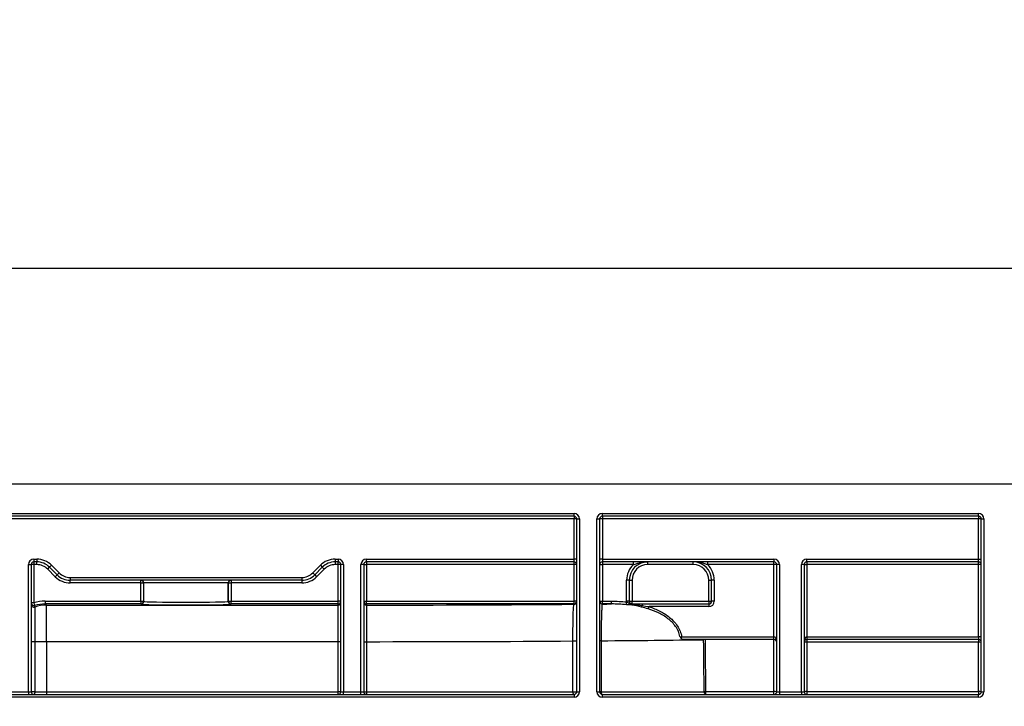
# Model space of a CAD drawing. Units: millimetres. Extents: x -624 to 427, y -29 to 425.
# Drawn here: x 201 to 223, y 245 to 260 of the extents above; entities that cross this region are included whole.
import ezdxf

# ---------------------------------------------------------------- set-up
doc = ezdxf.new("R2010")
doc.units = ezdxf.units.MM
doc.layers.add('FORMAT', color=7, linetype='Continuous')
doc.styles.add('SLDTEXTSTYLE1', font='TXT', dxfattribs={"width": 0.7})
doc.dimstyles.new('SLDDIMSTYLE0', dxfattribs={"dimtxt": 3.393075, "dimasz": 5, "dimexe": 0, "dimexo": 0.0625, "dimgap": 0.848269, "dimtad": 2, "dimdec": 4, "dimlfac": 5, "dimrnd": 1e-09, "dimzin": 12, "dimdsep": 46, "dimtxsty": 'SLDTEXTSTYLE1', "dimsah": 1, "dimcen": 0.09, "dimadec": 0, "dimazin": 3, "dimtfac": 1, "dimtdec": 4, "dimtofl": 0, "dimtmove": 0, "dimatfit": 3, "dimfxl": 0, "dimfrac": 2, "dimtolj": 1, "dimtzin": 12, "dimarcsym": 0})

# ---------------------------------------------------------------- blocks, each defined once
blk = doc.blocks.new('_D')
at = {"layer": 'FORMAT'}
for p, q in [((50.295, 244.579), (50.295, 265.431)), ((255.095, 242.312), (255.095, 265.431)), ((50.295, 264.431), (255.095, 264.431))]:
    blk.add_line(p, q, dxfattribs=at)
for points in [[(50.295, 264.431), (55.295, 263.991), (55.295, 264.871)], [(255.095, 264.431), (250.095, 264.871), (250.095, 263.991)]]:
    blk.add_solid(points, dxfattribs=at)
at = {"layer": 'FORMAT', "insert": (147.923, 268.805), "char_height": 3.3931, "attachment_point": 1, "style": 'SLDTEXTSTYLE1'}
blk.add_mtext('1024', dxfattribs=at)
blk = doc.blocks.new('_D_1')
at = {"layer": 'FORMAT'}
for p, q in [((55.095, 249.963), (55.095, 255.687)), ((255.095, 249.963), (255.095, 255.687)), ((255.095, 254.687), (55.095, 254.687))]:
    blk.add_line(p, q, dxfattribs=at)
for points in [[(55.095, 254.687), (60.095, 254.247), (60.095, 255.127)], [(255.095, 254.687), (250.095, 255.127), (250.095, 254.247)]]:
    blk.add_solid(points, dxfattribs=at)
at = {"layer": 'FORMAT', "attachment_point": 1, "style": 'SLDTEXTSTYLE1'}
for s, insert, char_height in [('%%p', (151.519, 259.061), 3.3931), ('1000', (143.555, 259.061), 3.3931), ('2', (154.626, 259.061), 3.393)]:
    blk.add_mtext(s, dxfattribs=dict(at, insert=insert, char_height=char_height))

msp = doc.modelspace()

# ---------------------------------------------------------------- linework, layer by layer
at = {"color": 7, "linetype": 'Continuous', "lineweight": 25}
for p, q in [((255.095326, 249.963067), (55.095326, 249.963067)), ((196.755326, 249.323067), (213.585326, 249.323067)), ((213.585326, 249.263067), (196.755326, 249.263067)), ((213.585326, 249.263067), (213.585326, 249.323067)), ((213.585326, 249.263067), (213.585326, 249.203067)), ((214.205326, 249.323067), (222.435326, 249.323067)), ((214.205326, 249.263067), (214.205326, 249.323067)), ((222.435326, 249.263067), (214.205326, 249.263067)), ((214.205326, 249.263067), (214.205326, 249.203067)), ((222.435326, 249.263067), (222.435326, 249.323067)), ((222.435326, 249.263067), (222.435326, 249.203067)), ((213.585326, 249.203067), (196.755326, 249.203067)), ((213.585326, 248.323067), (213.585326, 249.203067)), ((213.645326, 249.203067), (213.585326, 249.203067)), ((213.645326, 249.203067), (213.705326, 249.203067)), ((213.645326, 245.423067), (213.645326, 249.203067)), ((213.705326, 249.203067), (213.705326, 245.423067)), ((214.085326, 245.423067), (214.085326, 249.203067)), ((214.085326, 249.203067), (214.145326, 249.203067)), ((214.145326, 249.203067), (214.145326, 245.423067)), ((214.205326, 249.203067), (214.145326, 249.203067)), ((214.205326, 249.203067), (214.205326, 248.323067)), ((222.435326, 249.203067), (214.205326, 249.203067)), ((222.435326, 248.323067), (222.435326, 249.203067)), ((222.495326, 249.203067), (222.435326, 249.203067)), ((222.495326, 245.423067), (222.495326, 249.203067)), ((222.495326, 249.203067), (222.555326, 249.203067)), ((222.555326, 249.203067), (222.555326, 245.423067)), ((201.647256, 245.423067), (201.647256, 248.203067)), ((201.647256, 248.203067), (201.707256, 248.203067)), ((201.707256, 248.203067), (201.707256, 245.423067)), ((201.767256, 248.203067), (201.707256, 248.203067)), ((201.767256, 248.323067), (201.829641, 248.323067)), ((201.767256, 248.323067), (201.767256, 248.263067)), ((201.829641, 248.263067), (201.767256, 248.263067)), ((201.767256, 248.263067), (201.767256, 248.203067)), ((201.767256, 248.203067), (201.767256, 247.366243)), ((201.829641, 248.203067), (201.767256, 248.203067)), ((201.829641, 248.323067), (201.829641, 248.263067)), ((201.829641, 248.203067), (201.829641, 248.263067)), ((202.15491, 248.188336), (202.112484, 248.14591)), ((202.15491, 248.188336), (202.320595, 248.022651)), ((207.870057, 248.022651), (208.035743, 248.188336)), ((208.035743, 248.188336), (208.078169, 248.14591)), ((208.361012, 248.323067), (208.361012, 248.263067)), ((208.361012, 248.323067), (208.423397, 248.323067)), ((208.423397, 248.263067), (208.361012, 248.263067)), ((208.361012, 248.263067), (208.361012, 248.203067)), ((208.423397, 248.203067), (208.361012, 248.203067)), ((208.423397, 248.323067), (208.423397, 248.263067)), ((208.423397, 248.203067), (208.423397, 248.263067)), ((208.423397, 247.402828), (208.423397, 248.203067)), ((208.483397, 248.203067), (208.423397, 248.203067)), ((208.543397, 248.203067), (208.483397, 248.203067)), ((208.483397, 245.423067), (208.483397, 248.203067)), ((208.543397, 248.203067), (208.543397, 245.423067)), ((208.983397, 248.203067), (208.923397, 248.203067)), ((208.923397, 245.423067), (208.923397, 248.203067)), ((208.983397, 248.203067), (208.983397, 245.423067)), ((208.983397, 248.203067), (209.043397, 248.203067)), ((209.043397, 248.263067), (209.043397, 248.323067)), ((209.043397, 248.323067), (213.585326, 248.323067)), ((213.585326, 248.263067), (209.043397, 248.263067)), ((209.043397, 248.263067), (209.043397, 248.203067)), ((213.585326, 248.203067), (209.043397, 248.203067)), ((209.043397, 248.203067), (209.043397, 247.402828)), ((213.645326, 248.323067), (213.585326, 248.323067)), ((213.585326, 248.263067), (213.585326, 248.323067)), ((213.585326, 248.203067), (213.585326, 248.263067)), ((213.585326, 247.402828), (213.585326, 248.203067)), ((213.645326, 248.203067), (213.585326, 248.203067)), ((214.205326, 248.323067), (214.145326, 248.323067)), ((214.145326, 248.203067), (214.205326, 248.203067)), ((214.205326, 248.323067), (214.205326, 248.263067)), ((214.205326, 248.323067), (217.960326, 248.323067)), ((217.960326, 248.263067), (214.205326, 248.263067)), ((214.205326, 248.263067), (214.205326, 248.203067)), ((214.205326, 248.203067), (214.205326, 247.402828)), ((214.885488, 248.203067), (214.205326, 248.203067)), ((214.885488, 248.203067), (214.885488, 248.263067)), ((215.195326, 248.263067), (215.195326, 248.203067)), ((216.195326, 248.203067), (215.195326, 248.203067)), ((216.195326, 248.203067), (216.195326, 248.263067)), ((216.505165, 248.263067), (216.505165, 248.203067)), ((217.960326, 248.203067), (216.505165, 248.203067)), ((217.960326, 248.323067), (217.960326, 248.263067)), ((217.960326, 248.203067), (217.960326, 248.263067)), ((218.020326, 248.203067), (217.960326, 248.203067)), ((217.960326, 246.623067), (217.960326, 248.203067)), ((218.080326, 248.203067), (218.020326, 248.203067)), ((218.020326, 245.423067), (218.020326, 248.203067)), ((218.080326, 248.203067), (218.080326, 245.423067)), ((218.620326, 248.203067), (218.560326, 248.203067)), ((218.560326, 245.423067), (218.560326, 248.203067)), ((218.620326, 248.203067), (218.620326, 245.423067)), ((218.620326, 248.203067), (218.680326, 248.203067)), ((218.680326, 248.263067), (218.680326, 248.323067)), ((218.680326, 248.323067), (222.435326, 248.323067)), ((222.435326, 248.263067), (218.680326, 248.263067)), ((218.680326, 248.263067), (218.680326, 248.203067)), ((222.435326, 248.203067), (218.680326, 248.203067)), ((218.680326, 248.203067), (218.680326, 246.623067)), ((222.435326, 248.263067), (222.435326, 248.323067)), ((222.435326, 248.323067), (222.495326, 248.323067)), ((222.435326, 248.203067), (222.435326, 248.263067)), ((222.435326, 246.623067), (222.435326, 248.203067)), ((222.495326, 248.203067), (222.435326, 248.203067)), ((202.070057, 248.103483), (202.112484, 248.14591)), ((202.235743, 247.937798), (202.070057, 248.103483)), ((202.278169, 247.980224), (202.112484, 248.14591)), ((202.235743, 247.937798), (202.278169, 247.980224)), ((202.320595, 248.022651), (202.278169, 247.980224)), ((207.870057, 248.022651), (207.912484, 247.980224)), ((208.078169, 248.14591), (207.912484, 247.980224)), ((207.912484, 247.980224), (207.95491, 247.937798)), ((208.120595, 248.103483), (207.95491, 247.937798)), ((208.078169, 248.14591), (208.120595, 248.103483)), ((202.561012, 247.923067), (207.629641, 247.923067)), ((202.561012, 247.923067), (202.561012, 247.863067)), ((207.629641, 247.863067), (202.561012, 247.863067)), ((202.561012, 247.803067), (202.561012, 247.863067)), ((204.106336, 247.803067), (202.561012, 247.803067)), ((204.106336, 247.803067), (204.106336, 247.863067)), ((204.106336, 247.803067), (204.166327, 247.803067)), ((204.106336, 247.402828), (204.106336, 247.803067)), ((204.170467, 247.803067), (204.166327, 247.803067)), ((204.166327, 247.803067), (204.166327, 247.402828)), ((206.020185, 247.803067), (204.170467, 247.803067)), ((204.170467, 247.398688), (204.170467, 247.803067)), ((206.020185, 247.398688), (206.020185, 247.803067)), ((206.024326, 247.803067), (206.020185, 247.803067)), ((206.024326, 247.402828), (206.024326, 247.803067)), ((206.024326, 247.803067), (206.084317, 247.803067)), ((206.084317, 247.863067), (206.084317, 247.803067)), ((207.629641, 247.803067), (206.084317, 247.803067)), ((206.084317, 247.803067), (206.084317, 247.402828)), ((207.629641, 247.923067), (207.629641, 247.863067)), ((207.629641, 247.863067), (207.629641, 247.803067)), ((214.795326, 247.863067), (214.735326, 247.863067)), ((214.735326, 247.403867), (214.735326, 247.863067)), ((214.795326, 247.863067), (214.795326, 247.403867)), ((214.795326, 247.863067), (214.855326, 247.863067)), ((214.855326, 247.863067), (214.855326, 247.403867)), ((216.535326, 247.863067), (216.595326, 247.863067)), ((216.535326, 247.403867), (216.535326, 247.863067)), ((216.655326, 247.863067), (216.595326, 247.863067)), ((216.595326, 247.403867), (216.595326, 247.863067)), ((216.655326, 247.863067), (216.655326, 247.403867)), ((201.767256, 247.366243), (201.707256, 247.366243)), ((201.767256, 247.366243), (201.784566, 247.308809)), ((202.015434, 247.402828), (202.015434, 247.342838)), ((202.015434, 247.402828), (204.106336, 247.402828)), ((202.015434, 247.342838), (202.040831, 247.31744)), ((204.106336, 247.342838), (202.015434, 247.342838)), ((202.040831, 246.517562), (202.040831, 247.31744)), ((202.040831, 247.31744), (208.423397, 247.31744)), ((204.106336, 247.402828), (204.166327, 247.402828)), ((204.106336, 247.402828), (204.106336, 247.342838)), ((204.110476, 247.338697), (204.106336, 247.342838)), ((204.166327, 247.402828), (204.170467, 247.398688)), ((206.020185, 247.398688), (206.024326, 247.402828)), ((206.024326, 247.402828), (206.084317, 247.402828)), ((206.084317, 247.342838), (206.080176, 247.338697)), ((206.084317, 247.342838), (206.084317, 247.402828)), ((206.084317, 247.402828), (208.423397, 247.402828)), ((208.423397, 247.342838), (206.084317, 247.342838)), ((208.483397, 247.402828), (208.423397, 247.402828)), ((208.423397, 247.342838), (208.423397, 247.402828)), ((208.423397, 247.31744), (208.423397, 247.342838)), ((208.423397, 246.517562), (208.423397, 247.31744)), ((208.983397, 247.402828), (209.043397, 247.402828)), ((209.043397, 247.342838), (209.043397, 247.402828)), ((209.043397, 247.402828), (213.585326, 247.402828)), ((209.043397, 247.342838), (209.043397, 247.317442)), ((213.585326, 247.342838), (209.043397, 247.342838)), ((213.645326, 247.402828), (213.585326, 247.402828)), ((213.585326, 247.342838), (213.585326, 247.402828)), ((213.585326, 247.335334), (213.585326, 247.342838)), ((214.145326, 247.402828), (214.205326, 247.402828)), ((214.205326, 247.342838), (214.205326, 247.402828)), ((214.205326, 247.402828), (214.40614, 247.402828)), ((214.205326, 247.342838), (214.205326, 247.340855)), ((214.40614, 247.342838), (214.205326, 247.342838)), ((214.40614, 247.342838), (214.40614, 247.402828)), ((214.730472, 247.327266), (214.736679, 247.3859)), ((214.795326, 247.403867), (214.735326, 247.403867)), ((214.806881, 247.368468), (214.792352, 247.357851)), ((214.795326, 247.403867), (214.855326, 247.403867)), ((214.855326, 247.403867), (216.535326, 247.403867)), ((214.855326, 247.343867), (214.855326, 247.403867)), ((215.078444, 247.343867), (216.535326, 247.343867)), ((215.078444, 247.343867), (215.078444, 247.307179)), ((216.535326, 247.403867), (216.535326, 247.343867)), ((216.535326, 247.403867), (216.595326, 247.403867)), ((216.535326, 247.343867), (216.535326, 247.283867)), ((216.655326, 247.403867), (216.595326, 247.403867)), ((201.786343, 247.275799), (201.786343, 246.517562)), ((215.210859, 247.232615), (215.227766, 247.283867)), ((216.535326, 247.283867), (215.227766, 247.283867)), ((201.786343, 246.517562), (201.707256, 246.517562)), ((201.786343, 246.517562), (201.786343, 245.423067)), ((202.040831, 246.517562), (201.786343, 246.517562)), ((208.423397, 246.517562), (202.040831, 246.517562)), ((202.040831, 246.517562), (202.040831, 245.423067)), ((208.483397, 246.517562), (208.423397, 246.517562)), ((208.423397, 245.423067), (208.423397, 246.517562)), ((208.983397, 246.517564), (209.043149, 246.517564)), ((209.043149, 246.517564), (209.043149, 245.423067)), ((213.561683, 245.423067), (213.561683, 246.532799)), ((213.561683, 246.532799), (213.645326, 246.532799)), ((214.17849, 246.537449), (214.145326, 246.537449)), ((214.17849, 246.537449), (214.17849, 245.423067)), ((215.940001, 246.586757), (215.940001, 246.623067)), ((215.940001, 246.623067), (217.960326, 246.623067)), ((217.960326, 246.563067), (216.00433, 246.563067)), ((217.960326, 246.563067), (217.960326, 246.623067)), ((217.960326, 245.423591), (217.960326, 246.563067)), ((218.680326, 246.623067), (218.680326, 246.563067)), ((218.680326, 246.623067), (222.435326, 246.623067)), ((222.435326, 246.563067), (218.680326, 246.563067)), ((218.680326, 246.563067), (218.680326, 246.503591)), ((218.680326, 246.503591), (218.680326, 245.423591)), ((222.435326, 246.503591), (218.680326, 246.503591)), ((222.435326, 246.623067), (222.435326, 246.563067)), ((222.495326, 246.623067), (222.435326, 246.623067)), ((222.435326, 246.563067), (222.435326, 246.503591)), ((222.435326, 245.423591), (222.435326, 246.503591)), ((201.267256, 245.423067), (201.647256, 245.423067)), ((201.647256, 245.423067), (201.707256, 245.423067)), ((201.647256, 245.423067), (201.647256, 245.363067)), ((201.786343, 245.423067), (201.707256, 245.423067)), ((201.786343, 245.423067), (202.040831, 245.423067)), ((202.040831, 245.423067), (202.040831, 245.363067)), ((202.040831, 245.423067), (208.423397, 245.423067)), ((208.423397, 245.363067), (208.423397, 245.423067)), ((208.483397, 245.423067), (208.423397, 245.423067)), ((208.483397, 245.423067), (208.543397, 245.423067)), ((208.543397, 245.363067), (208.543397, 245.423067)), ((208.543397, 245.423067), (208.923397, 245.423067)), ((208.923397, 245.363067), (208.923397, 245.423067)), ((208.923397, 245.423067), (208.983397, 245.423067)), ((208.983397, 245.423067), (209.043149, 245.423067)), ((209.043149, 245.423067), (213.561683, 245.423067)), ((213.561683, 245.423067), (213.645326, 245.423067)), ((213.645326, 245.423067), (213.705326, 245.423067)), ((214.085326, 245.423067), (214.145326, 245.423067)), ((214.17849, 245.423067), (214.145326, 245.423067)), ((214.17849, 245.423067), (216.433249, 245.423067)), ((216.47176, 245.363067), (216.47176, 245.423591)), ((216.47176, 245.423591), (217.960326, 245.423591)), ((217.960326, 245.363067), (217.960326, 245.423591)), ((218.020326, 245.423067), (218.080326, 245.423067)), ((218.080326, 245.423067), (218.080326, 245.363067)), ((218.080326, 245.423067), (218.560326, 245.423067)), ((218.560326, 245.423067), (218.620326, 245.423067)), ((218.560326, 245.423067), (218.560326, 245.363067)), ((218.680326, 245.423591), (218.680326, 245.363067)), ((218.680326, 245.423591), (222.435326, 245.423591)), ((222.435326, 245.423591), (222.435326, 245.363067)), ((222.495326, 245.423067), (222.555326, 245.423067)), ((196.755326, 245.363067), (213.585326, 245.363067)), ((213.585326, 245.303067), (196.755326, 245.303067)), ((213.585326, 245.363067), (213.585326, 245.303067)), ((214.205326, 245.303067), (214.205326, 245.363067)), ((214.205326, 245.363067), (222.435326, 245.363067)), ((222.435326, 245.303067), (214.205326, 245.303067)), ((222.435326, 245.303067), (222.435326, 245.363067))]:
    msp.add_line(p, q, dxfattribs=at)
at = {"color": 7, "linetype": 'Continuous', "lineweight": 25, "flags": 128}
for points in [[(201.786343, 245.423067), (201.785976, 245.411362), (201.78489, 245.400106), (201.783126, 245.389733), (201.780752, 245.380641), (201.77786, 245.373179), (201.77456, 245.367634), (201.77098, 245.36422), (201.767256, 245.363067)], [(213.585326, 245.363067), (213.580714, 245.36422), (213.576279, 245.367634), (213.572191, 245.373179), (213.568608, 245.380641), (213.565668, 245.389733), (213.563483, 245.400106), (213.562138, 245.411362), (213.561683, 245.423067)], [(214.17849, 245.423067), (214.179005, 245.411362), (214.180532, 245.400106), (214.183012, 245.389733), (214.18635, 245.380641), (214.190417, 245.373179), (214.195056, 245.367634), (214.200091, 245.36422), (214.205326, 245.363067)], [(216.433249, 245.423067), (216.433989, 245.411362), (216.436181, 245.400106), (216.43974, 245.389733), (216.444529, 245.380641), (216.450365, 245.373179), (216.457023, 245.367634), (216.464247, 245.36422), (216.47176, 245.363067)]]:
    msp.add_lwpolyline(points, dxfattribs=at)
at = {"color": 7, "linetype": 'Continuous', "lineweight": 25}
for centre, radius, start, end in [((213.585326, 249.203067), 0.12, 0, 90), ((213.585326, 249.203067), 0.06, 0, 90), ((214.205326, 249.203067), 0.12, 90, 180), ((214.205326, 249.203067), 0.06, 90, 180), ((222.435326, 249.203067), 0.12, 0, 90), ((222.435326, 249.203067), 0.06, 0, 90), ((201.767256, 248.203067), 0.12, 90, 180), ((201.767256, 248.203067), 0.06, 90, 180), ((201.829641, 247.863067), 0.46, 45, 90), ((201.829641, 247.863067), 0.4, 45, 90), ((201.829641, 247.863067), 0.34, 45, 90), ((208.361012, 247.863067), 0.46, 90, 135), ((208.361012, 247.863067), 0.4, 90, 135), ((208.361012, 247.863067), 0.34, 90, 135), ((208.423397, 248.203067), 0.12, 0, 90), ((208.423397, 248.203067), 0.06, 0, 90), ((209.043397, 248.203067), 0.12, 90, 180), ((209.043397, 248.203067), 0.06, 90, 180), ((213.585326, 248.203067), 0.06, 0, 90), ((214.205326, 248.203067), 0.06, 90, 180), ((215.195326, 247.863067), 0.46, 132.3426055, 180), ((215.195326, 247.863067), 0.4, 90, 180), ((215.195326, 247.863067), 0.34, 90, 180), ((216.195326, 247.863067), 0.4, 0, 90), ((216.195326, 247.863067), 0.34, 0, 90), ((216.195326, 247.863067), 0.46, 0, 47.6573945), ((217.960326, 248.203067), 0.12, 0, 90), ((217.960326, 248.203067), 0.06, 0, 90), ((218.680326, 248.203067), 0.12, 90, 180), ((218.680326, 248.203067), 0.06, 90, 180), ((222.435326, 248.203067), 0.06, 360, 90), ((202.561012, 248.263067), 0.4, 225, 270), ((202.561012, 248.263067), 0.34, 225, 270), ((207.629641, 248.263067), 0.34, 270, 315), ((207.629641, 248.263067), 0.4, 270, 315), ((202.561012, 248.263067), 0.46, 225, 270), ((204.106332, 247.803072), 0.059995, 359.9956368, 89.9956361), ((204.110472, 247.803072), 0.059995, 359.9956368, 89.9956361), ((206.080181, 247.803072), 0.059995, 90.0043639, 180.0043632), ((206.084321, 247.803072), 0.059995, 90.0043639, 180.0043632), ((207.629641, 248.263067), 0.46, 270, 315), ((201.767253, 247.366254), 0.059997, 180.0102549, 286.7723295), ((201.767253, 247.332678), 0.059997, 180.0111045, 288.5523762), ((202.041081, 246.517447), 0.799993, 90.017891, 108.5677538), ((204.106315, 247.40285), 0.060012, 270.020437, 359.979563), ((204.110455, 247.39871), 0.060012, 270.020437, 359.979563), ((206.080198, 247.39871), 0.060012, 180.020437, 269.979563), ((206.084338, 247.40285), 0.060012, 180.020437, 269.979563), ((208.423401, 247.402833), 0.059995, 269.9956368, 359.9956361), ((208.423401, 247.377436), 0.059995, 269.9956368, 359.9956361), ((209.043392, 247.402833), 0.059995, 180.0043639, 270.0043632), ((209.043392, 247.377438), 0.059995, 180.0043639, 270.0043632), ((213.585331, 247.402833), 0.059995, 269.9956368, 359.9956361), ((213.585331, 247.39533), 0.059995, 269.9956368, 359.9956361), ((214.205322, 247.402833), 0.059995, 180.0043639, 270.0043632), ((214.205322, 247.400851), 0.059995, 180.0043639, 270.0043632), ((214.855326, 247.403867), 0.12, 180, 188.6108867), ((214.855326, 247.403867), 0.06, 180, 216.1557186), ((214.839163, 247.331768), 0.02019, 356.4538092, 36.8162812), ((214.802753, 247.34351), 0.058034, 335.2625722, 347.0649171), ((216.535326, 247.403867), 0.12, 270, 0), ((216.535326, 247.403867), 0.06, 270, 0), ((214.919239, 247.355846), 0.166478, 331.303996, 343.0022882), ((216.515479, 241.066687), 5.495428, 90.5797191, 90.9806384), ((217.960326, 246.503067), 0.06, 0, 90), ((218.680326, 246.503067), 0.06, 90, 180), ((218.665327, 244.784303), 1.719353, 89.5001713, 91.4997906), ((222.435326, 246.503067), 0.06, 0, 90), ((222.450325, 244.784303), 1.719353, 88.5002094, 90.4998287), ((201.767256, 245.423067), 0.06, 180, 270), ((208.423397, 245.423067), 0.06, 270, 0), ((209.043397, 245.423067), 0.06, 180, 270), ((212.678076, 245.408067), 3.634958, 179.7635669, 180.7093315), ((213.585326, 245.423067), 0.12, 270, 0), ((213.585326, 245.423067), 0.06, 270, 0), ((214.205326, 245.423067), 0.12, 180, 270), ((214.205326, 245.423067), 0.06, 180, 270), ((216.527146, 239.933325), 5.490545, 90.5779815, 90.9798962), ((217.975325, 243.704303), 1.719353, 88.5002094, 90.4998287), ((217.960326, 245.423067), 0.06, 270, 0), ((218.665327, 243.704303), 1.719353, 89.5001713, 91.4997906), ((218.680326, 245.423067), 0.06, 180, 270), ((222.450325, 243.704303), 1.719353, 88.5002094, 90.4998287), ((222.435326, 245.423067), 0.12, 270, 0), ((222.435326, 245.423067), 0.06, 270, 0)]:
    msp.add_arc(centre, radius, start, end, dxfattribs=at)
for centre, major_axis, ratio, start_param, end_param in [((202.015696, 246.542697), (0.608297, -0.608297), 0.99969546, 2.356346783, 2.649057062), ((202.015696, 246.542697), (-0.565884, 0.565884), 0.999649802, 5.497939437, 5.790649716), ((205.095326, 247.338997), (0.985, 0), 0.017455065, 3.159045946, 6.265732015), ((205.095326, 247.398988), (0.925, 0), 0.018587285, 3.159045946, 6.265732015), ((208.995326, 247.50575), (10.788235, 0), 0.017455065, 4.716844813, 5.151862937), ((208.995326, 247.50575), (10.788235, 0), 0.017455065, 5.216390642, 5.237775754), ((201.767256, 246.791138), (-0.043983, 1.174562), 0.034733479, 5.136428949, 5.167506064), ((208.995326, 246.705871), (11.588235, 0), 0.016250045, 4.716515833, 5.117424173), ((208.995326, 246.705871), (11.588235, 0), 0.016250045, 5.176108656, 5.407969277), ((208.995326, -778.106452), (0, 1334.755559), 0.008681916, 5.58627534, 5.587605011), ((208.995326, -778.105929), (0, 1334.755559), 0.008726868, 5.58627534, 5.587605011), ((217.960326, 246.503067), (0, 0.12), 0.5, 4.71238898, 6.283185307), ((218.680326, 246.503067), (0, 0.12), 0.5, 0, 1.570796327)]:
    msp.add_ellipse(centre, major_axis=major_axis, ratio=ratio, start_param=start_param, end_param=end_param, dxfattribs=at)
for points, knots in [([(214.885488, 248.203067), (214.911305, 248.211379), (214.936902, 248.219455), (214.988316, 248.234162), (215.013984, 248.24074), (215.091052, 248.256969), (215.142972, 248.263067), (215.195326, 248.263067)], [0, 0, 0, 0, 0.25, 0.25, 0.5, 0.5, 1, 1, 1, 1]), ([(216.505165, 248.203067), (216.479348, 248.211379), (216.453751, 248.219455), (216.402336, 248.234162), (216.376669, 248.24074), (216.299601, 248.256969), (216.247681, 248.263067), (216.195326, 248.263067)], [0, 0, 0, 0, 0.25, 0.25, 0.5, 0.5, 1, 1, 1, 1]), ([(209.043397, 247.317442), (209.043379, 247.316532), (209.043362, 247.31046), (209.043329, 247.288719), (209.043314, 247.273099), (209.043283, 247.232241), (209.043269, 247.206992), (209.043243, 247.148924), (209.043231, 247.115905), (209.043208, 247.04156), (209.043198, 247.001208), (209.043181, 246.91423), (209.043174, 246.868369), (209.043162, 246.773191), (209.043157, 246.723331), (209.043151, 246.621312), (209.043149, 246.569728), (209.043149, 246.517564)], [0, 0, 0, 0, 0.125, 0.125, 0.25, 0.25, 0.375, 0.375, 0.5, 0.5, 0.625, 0.625, 0.75, 0.75, 0.875, 0.875, 1, 1, 1, 1]), ([(213.561683, 246.532799), (213.561708, 246.588162), (213.561892, 246.643557), (213.56255, 246.749977), (213.563022, 246.801357), (213.563947, 246.875728), (213.564294, 246.90013), (213.565042, 246.946791), (213.565445, 246.969211), (213.56674, 247.033877), (213.567717, 247.07355), (213.571, 247.182397), (213.573516, 247.237177), (213.577748, 247.294455), (213.579206, 247.308891), (213.582205, 247.328842), (213.583755, 247.334372), (213.585326, 247.335334)], [0, 0, 0, 0, 0.125, 0.125, 0.25, 0.25, 0.3125, 0.3125, 0.375, 0.375, 0.5, 0.5, 0.75, 0.75, 0.875, 0.875, 1, 1, 1, 1]), ([(214.205326, 247.340855), (214.203578, 247.339876), (214.201868, 247.334573), (214.198524, 247.315322), (214.196877, 247.301222), (214.193723, 247.264324), (214.19222, 247.241672), (214.189361, 247.187489), (214.187998, 247.155673), (214.185519, 247.084595), (214.18439, 247.045178), (214.182366, 246.957709), (214.1815, 246.910938), (214.18007, 246.811557), (214.179502, 246.758329), (214.17873, 246.649808), (214.178517, 246.593755), (214.17849, 246.537449)], [0, 0, 0, 0, 0.125, 0.125, 0.25, 0.25, 0.375, 0.375, 0.5, 0.5, 0.625, 0.625, 0.75, 0.75, 0.875, 0.875, 1, 1, 1, 1]), ([(214.736679, 247.3859), (214.747039, 247.382333), (214.757029, 247.378487), (214.775455, 247.369261), (214.783803, 247.363711), (214.792352, 247.357851)], [0, 0, 0, 0, 0.5, 0.5, 1, 1, 1, 1]), ([(214.811068, 247.323951), (214.809495, 247.324978), (214.805481, 247.327601), (214.799822, 247.335431), (214.795093, 247.346184), (214.793175, 247.354346), (214.792352, 247.357851)], [0, 0, 0, 0, 0.195673309, 0.49922744, 0.784984836, 1, 1, 1, 1]), ([(214.792352, 247.357851), (214.793563, 247.356189), (214.796175, 247.352608), (214.802388, 247.346564), (214.807393, 247.342568), (214.810652, 247.339966)], [0, 0, 0, 0, 0.231947638, 0.499876821, 1, 1, 1, 1]), ([(214.806881, 247.368468), (214.812787, 247.360385), (214.819864, 247.354651), (214.831771, 247.348503), (214.836075, 247.346834), (214.845459, 247.344486), (214.850474, 247.343867), (214.855326, 247.343867)], [0, 0, 0, 0, 0.5, 0.5, 0.75, 0.75, 1, 1, 1, 1]), ([(214.810652, 247.339966), (214.810651, 247.339934), (214.81065, 247.339903), (214.810646, 247.339777), (214.810643, 247.339683), (214.81058, 247.337714), (214.810543, 247.335981), (214.810514, 247.332703), (214.810525, 247.331179), (214.810596, 247.328487), (214.810656, 247.327317), (214.810826, 247.325351), (214.810935, 247.324553), (214.811068, 247.323951)], [0, 0, 0, 0, 0.00390625, 0.00390625, 0.015625, 0.015625, 0.25, 0.25, 0.5, 0.5, 0.75, 0.75, 1, 1, 1, 1]), ([(215.902817, 246.62861), (215.896388, 246.668245), (215.884732, 246.70724), (215.85271, 246.781582), (215.832735, 246.81634), (215.786412, 246.88198), (215.759844, 246.912999), (215.703022, 246.969989), (215.672623, 246.996215), (215.608613, 247.044995), (215.574858, 247.067606), (215.505926, 247.108944), (215.470612, 247.127787), (215.362574, 247.179794), (215.287775, 247.208485), (215.210859, 247.232615)], [0, 0, 0, 0, 0.125, 0.125, 0.25, 0.25, 0.375, 0.375, 0.5, 0.5, 0.625, 0.625, 0.75, 0.75, 1, 1, 1, 1]), ([(215.227766, 247.283867), (215.30893, 247.257093), (215.387599, 247.225199), (215.50075, 247.1674), (215.537652, 247.146461), (215.609487, 247.100545), (215.644506, 247.075472), (215.710534, 247.021564), (215.741736, 246.992635), (215.7997, 246.929937), (215.826501, 246.896004), (215.872747, 246.824612), (215.892456, 246.78693), (215.923512, 246.706698), (215.934351, 246.665281), (215.940001, 246.623067)], [0, 0, 0, 0, 0.25, 0.25, 0.375, 0.375, 0.5, 0.5, 0.625, 0.625, 0.75, 0.75, 0.875, 0.875, 1, 1, 1, 1]), ([(216.00433, 246.563067), (215.992976, 246.563067), (215.981845, 246.56484), (215.960042, 246.572362), (215.949335, 246.578132), (215.940001, 246.586757)], [0, 0, 0, 0, 0.5, 0.5, 1, 1, 1, 1])]:
    msp.add_open_spline(points, degree=3, knots=knots, dxfattribs=at)
for points in [[(214.40614, 247.402828), (214.516609, 247.402828), (214.626806, 247.397531), (214.736679, 247.3859)], [(214.730472, 247.327266), (214.622701, 247.338036), (214.514445, 247.342896), (214.40614, 247.342838)], [(214.811068, 247.323951), (214.787475, 247.323182), (214.759591, 247.324356), (214.730472, 247.327266)], [(214.810652, 247.339966), (214.826332, 247.334184), (214.842663, 247.331622), (214.859314, 247.330519)], [(214.855461, 247.319225), (214.840519, 247.321431), (214.825675, 247.323075), (214.811068, 247.323951)], [(214.855326, 247.343867), (214.929471, 247.343867), (215.003862, 247.343867), (215.078444, 247.343867)], [(215.06527, 247.27591), (214.996359, 247.294868), (214.926275, 247.308771), (214.855461, 247.319225)], [(214.859314, 247.330519), (214.93259, 247.324819), (215.005736, 247.317173), (215.078444, 247.307179)], [(215.210859, 247.232615), (215.162463, 247.247797), (215.114019, 247.262498), (215.06527, 247.27591)], [(215.078444, 247.307179), (215.128255, 247.299994), (215.178019, 247.292072), (215.227766, 247.283867)], [(215.940001, 246.586757), (215.92667, 246.599075), (215.915021, 246.614112), (215.902817, 246.62861)], [(215.902817, 246.62861), (215.913641, 246.626752), (215.926636, 246.624794), (215.940001, 246.623067)], [(216.421427, 246.56131), (216.421421, 246.561896), (216.421414, 246.562481), (216.421405, 246.563067)], [(216.459863, 246.563067), (216.459868, 246.562656), (216.459873, 246.562245), (216.459877, 246.561833)]]:
    msp.add_open_spline(points, degree=3, dxfattribs=at)

# ---------------------------------------------------------------- dimensions: what is measured, and where the dimension line sits
at = {"layer": 'FORMAT'}
dim = msp.add_linear_dim(base=(255.095326, 264.430748), p1=(50.295326, 244.578503), p2=(255.095326, 242.312453), angle=0, dimstyle='SLDDIMSTYLE0', dxfattribs=at)
dim.commit()
dim.dimension.update_dxf_attribs({"geometry": '_D', "text_midpoint": (151.90534, 264.430748), "dimtype": 160})
dim = msp.add_linear_dim(base=(55.095326, 254.687114), p1=(255.095326, 249.963067), p2=(55.095326, 249.963067), text='<>%%p2', dimstyle='SLDDIMSTYLE0', dxfattribs=at)
dim.commit()
dim.dimension.update_dxf_attribs({"geometry": '_D_1', "text_midpoint": (150.176742, 254.687114), "dimtype": 160})

doc.saveas('drawing.dxf')
